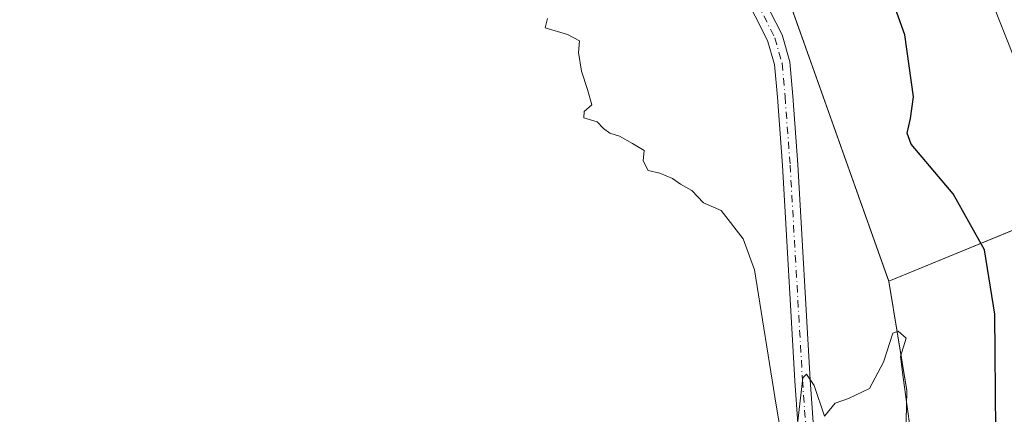
# Model space of a CAD drawing. Units: metres. Extents: x 611451 to 614918, y 4692309 to 4694678.
# Drawn here: x 612153 to 612332, y 4692420 to 4692491 of the extents above; entities that cross this region are included whole.
import ezdxf

# ---------------------------------------------------------------- set-up
doc = ezdxf.new("R2010")
doc.units = ezdxf.units.M
doc.header["$MEASUREMENT"] = 0
doc.linetypes.add('DGN Style 4', pattern=[2.6384748266838614, 1.318413404963828, -0.6592067024819142, 0.001648016756204785, -0.6592067024819142])
for name, color, linetype, lineweight in [('Camino Cxs', 7, 'Continuous', 0), ('Camino eje', 30, 'DGN Style 4', 13), ('Cultivos herbáceos CxS', 92, 'Continuous', 0), ('Curva de nivel maestra', 30, 'Continuous', 30), ('Curva de nivel normal', 30, 'Continuous', 0), ('Entidad de ámbito territorial', 7, 'Continuous', 0), ('Entidad de ámbito territorial CxS', 92, 'Continuous', 0), ('Matorral CxS', 135, 'Continuous', 0), ('Municipio', 91, 'Continuous', 13), ('Municipio CxS', 4, 'Continuous', 0)]:
    doc.layers.add(name, color=color, linetype=linetype, lineweight=lineweight)

# ---------------------------------------------------------------- blocks, each defined once
blk = doc.blocks.new('*U7')
at = {"layer": 'Cultivos herbáceos CxS', "color": 92, "linetype": 'Continuous', "lineweight": 0}
blk.add_polyline3d([(612285.2867000002, 4692515.1231, 329.5305999999982), (612310.6360999999, 4692443.7731, 329.1140000000014), (612313.9256999996, 4692423.9033, 329.8374999999942), (612312.5351, 4692361.2937, 329.9621000000043), (612312.8661000002, 4692358.017300001, 329.832699999999), (612314.8646999998, 4692338.233700001, 329.5783999999985), (612313.1826999999, 4692322.1998, 329.7725000000065), (612296.4458, 4692321.929, 330.051999999996), (612299.2540999996, 4692338.7797, 329.843399999998), (612294.6996999999, 4692356.998500001, 330.3430999999982), (612293.1437999997, 4692357.3639, 330.4621000000043), (612293.0701000001, 4692358.530099999, 330.4762999999948), (612198.0500999996, 4692380.7301, 330.3821000000025), (612155.3201000001, 4692390.840100001, 330.3608999999997), (612091.2301000003, 4692406.690099999, 330.3816999999981), (612063.2600999996, 4692414.190099999, 330.0129000000015), (612039.9600999998, 4692417.780099999, 329.2002999999968), (612039.9434000002, 4692417.674000001, 329.2044000000024), (612034.2001, 4692381.0701, 329.358699999997), (612029.3501000004, 4692351.2301, 328.6809000000067), (611965.0500999996, 4692365.370100001, 328.3375999999989), (611951.9819, 4692316.357100001, 328.3974000000017), (611487.8799999999, 4692308.850000001, 332.1906000000017)], dxfattribs=at)

msp = doc.modelspace()

# ---------------------------------------------------------------- linework, layer by layer
at = {"layer": 'Camino Cxs', "color": 7, "linetype": 'Continuous', "lineweight": 0}
for points in [[(612286.7651000004, 4692497.406500001, 329.4720999999991), (612291.2257000003, 4692488.6165, 329.1021999999939), (612292.6227000002, 4692483.727700001, 329.0801000000066), (612293.1640999997, 4692477.499500001, 329.070200000002), (612294.0916999998, 4692465.0437, 329.2709000000032), (612296.3409000002, 4692425.8825, 329.9744999999967), (612299.9080999997, 4692375.2797, 330.1224999999977)], [(612286.7651000004, 4692497.406500001, 329.4720999999991), (612291.2257000003, 4692488.6165, 329.1021999999939), (612292.6227000002, 4692483.727700001, 329.0801000000066), (612293.1640999997, 4692477.499500001, 329.070200000002), (612294.0916999998, 4692465.0437, 329.2709000000032), (612296.3409000002, 4692425.8825, 329.9744999999967), (612299.9080999997, 4692375.2797, 330.1224999999977), (612300.5771000005, 4692370.865300001, 330.1720999999961), (612300.5771000005, 4692358.846899999, 329.9900999999954), (612300.4442999996, 4692344.7777, 329.8562999999995), (612299.6473000003, 4692332.6909, 329.8994999999995), (612299.7885999996, 4692321.983200001, 330.1668999999966)], [(612297.1228999998, 4692374.971100001, 330.2929000000004), (612293.5465000002, 4692425.703700001, 330.0703000000067), (612291.2977, 4692464.8595, 329.4612000000052), (612290.3731000006, 4692477.274300001, 329.3809000000037), (612289.8564999999, 4692483.2171, 329.2859999999928), (612288.6073000003, 4692487.5889, 329.2161000000052), (612284.0721000005, 4692496.525900001, 329.5087000000058)], [(612294.6265000004, 4692323.039100001, 330.0703999999969), (612295.7500999998, 4692327.540100001, 330.0102000000043), (612296.8545000004, 4692332.893100001, 329.9182000000001), (612297.6451000003, 4692344.883099999, 329.8883999999962), (612297.7770999996, 4692358.860099999, 330.047000000006), (612297.7770999996, 4692370.654300001, 330.2391000000061), (612297.1228999998, 4692374.971100001, 330.2929000000004), (612293.5465000002, 4692425.703700001, 330.0703000000067), (612291.2977, 4692464.8595, 329.4612000000052), (612290.3731000006, 4692477.274300001, 329.3809000000037), (612289.8564999999, 4692483.2171, 329.2859999999928), (612288.6073000003, 4692487.5889, 329.2161000000052), (612284.0721000005, 4692496.525900001, 329.5087000000058)]]:
    msp.add_polyline3d(points, dxfattribs=at)
at = {"layer": 'Camino eje', "color": 30, "linetype": 'DGN Style 4', "lineweight": 13}
msp.add_polyline3d([(612284.3006999996, 4692503.785499999, 329.6156999999948), (612285.4187000003, 4692496.9663, 329.4887000000017), (612289.9165000003, 4692488.102700001, 329.1624000000011), (612291.2395000001, 4692483.4725, 329.1812000000064), (612291.7686999999, 4692477.3869, 329.2163), (612292.6946999999, 4692464.951500001, 329.2627999999968), (612294.9436999997, 4692425.793099999, 330.0225000000065), (612298.5154999997, 4692375.125299999, 330.1877999999998), (612299.1771, 4692370.7597, 330.2069999999949), (612299.1771, 4692358.853499999, 330.0185999999958), (612299.0447000006, 4692344.830499999, 329.8724999999977), (612298.2509000005, 4692332.7919, 329.8864999999932), (612297.4572999999, 4692322.737700001, 330.132500000007), (612297.3470000001, 4692321.943600001, 330.1401999999944)], dxfattribs=at)
at = {"layer": 'Cultivos herbáceos CxS', "color": 92, "linetype": 'Continuous', "lineweight": 0}
for points in [[(612343.9123000001, 4692457.965299999, 321.2232999999979), (612308.5500999996, 4692547.4783, 321.3034000000043), (612272.2509000005, 4692624.978499999, 321.3858999999939), (612258.3362999996, 4692644.279300001, 322.5158999999985), (612248.8938999996, 4692682.2501, 321.9214000000065), (612246.0072999997, 4692736.1589, 321.694399999993), (612240.2348999997, 4692760.4669, 322.2348000000056), (612245.0455, 4692772.981699999, 322.3159000000014), (612246.9700999996, 4692789.3465, 322.3350000000065), (612237.3485000003, 4692820.873299999, 322.5521000000008), (612233.1999000004, 4692849.520300001, 322.608699999997), (612228.6889000004, 4692875.504100001, 322.3218999999954), (612226.7644999997, 4692877.429500001, 322.3953000000038), (612219.0669, 4692885.1305, 323.1536000000052), (612205.5418999996, 4692926.686100001, 323.5822000000044), (612199.0629000004, 4693015.244899999, 323.2118000000046), (612164.5049000002, 4693162.123299999, 324.2722000000067), (612132.1057000002, 4693211.803099999, 324.1628999999957), (612132.1064999999, 4693280.921900001, 324.116399999999), (612110.5071, 4693315.481899999, 324.7412999999942), (612086.7484999998, 4693432.1205, 325.5552000000025)], [(612130.9084999999, 4692939.9921, 334.5179999999964), (612133.2814999997, 4692928.0725, 333.8660999999993), (612133.5817, 4692922.8325, 333.5139999999956), (612134.2314999999, 4692911.452299999, 330.8313000000053), (612144.2412999999, 4692892.342300001, 326.618100000007), (612155.4907000001, 4692861.202500001, 329.5954999999958), (612188.4200999998, 4692770.922499999, 330.0819999999949), (612196.5197000002, 4692745.5527, 329.9021999999969), (612211.5588999996, 4692687.9529, 328.5678000000044), (612218.6083000004, 4692664.082900001, 329.9170000000013), (612231.8882999998, 4692632.972899999, 329.804099999994), (612241.7279000003, 4692609.9329, 329.7498000000051), (612246.5679000001, 4692599.0529, 329.6459999999934), (612251.5378999999, 4692587.903100001, 329.6027000000031), (612264.7675000001, 4692566.692700001, 329.5207999999984), (612266.7544999998, 4692562.1193, 329.5810999999958), (612276.7176999999, 4692539.2413, 329.4907999999996), (612285.2867000002, 4692515.1231, 329.5305999999982), (612310.6360999999, 4692443.7731, 329.1140000000014), (612313.9256999996, 4692423.9033, 329.8374999999942), (612312.5351, 4692361.2937, 329.9621000000043), (612312.8661000002, 4692358.017300001, 329.832699999999), (612314.8646999998, 4692338.233700001, 329.5783999999985), (612313.1826999999, 4692322.199899999, 329.7725000000065)], [(612219.0669, 4692885.1305, 323.1536000000052), (612226.7644999997, 4692877.429500001, 322.3953000000038), (612228.6889000004, 4692875.504100001, 322.3218999999954), (612233.1999000004, 4692849.520300001, 322.608699999997), (612237.3485000003, 4692820.873299999, 322.5521000000008), (612246.9700999996, 4692789.3465, 322.3350000000065), (612245.0455, 4692772.981699999, 322.3159000000014), (612240.2348999997, 4692760.4669, 322.2348000000056), (612246.0072999997, 4692736.1589, 321.694399999993), (612248.8938999996, 4692682.2501, 321.9214000000065), (612258.3362999996, 4692644.279300001, 322.5158999999985), (612272.2509000005, 4692624.978499999, 321.3858999999939), (612308.5500999996, 4692547.4783, 321.3034000000043), (612343.9123000001, 4692457.965299999, 321.2232999999979), (612340.3013000004, 4692382.623299999, 321.8187999999937), (612338.3653999995, 4692322.607200001, 321.5829999999987)]]:
    msp.add_polyline3d(points, dxfattribs=at)
at = {"layer": 'Curva de nivel maestra', "color": 30, "linetype": 'Continuous', "lineweight": 30, "elevation": 325, "flags": 128}
msp.add_lwpolyline([(612326.6267999997, 4692322.417500001), (612328.4299999997, 4692378.7401), (612330.0899999999, 4692416.600099999), (612329.9199999999, 4692437.840100001), (612328.0499999998, 4692449.520099999), (612322.3700000001, 4692459.720100001), (612314.7199999997, 4692468.7401), (612313.9699999997, 4692470.7601), (612314.5999999996, 4692473.4101), (612315.1200000001, 4692477.380100001), (612313.5300000003, 4692488.6501), (612307.2199999997, 4692506.460100001)], dxfattribs=at)
at = {"layer": 'Curva de nivel normal', "color": 30, "linetype": 'Continuous', "lineweight": 0, "elevation": 330, "flags": 128}
for points in [[(612291.3499999996, 4692414.190099999), (612290.1299999999, 4692421.280099999), (612286.2300000006, 4692445.860099999), (612284.1799999997, 4692451.550100001), (612280.1399999997, 4692456.710100001), (612276.9400000004, 4692458.100099999), (612274.8200000003, 4692460.3301), (612272.7599999999, 4692461.460100001), (612271.3300000001, 4692462.520099999), (612268.9800000006, 4692463.5001), (612266.8600000005, 4692463.950099999), (612265.9600000001, 4692465.710100001), (612266.1600000003, 4692467.5701), (612264, 4692468.860099999), (612261.6600000003, 4692470.1801), (612259.8899999997, 4692470.7501), (612258.7599999999, 4692471.620100001), (612257.6200000001, 4692472.8201), (612255.1600000003, 4692473.530099999), (612255.2199999997, 4692474.710100001), (612256.6299999999, 4692475.9101), (612255.8499999996, 4692478.710100001), (612254.7699999996, 4692482.050100001), (612254.2100000001, 4692485.440099999), (612254.3700000001, 4692487.5601), (612252.2100000001, 4692488.700099999), (612248.1399999997, 4692489.890100001), (612248.5700000003, 4692491.5801)], [(612314.5800000001, 4692416.620100001), (612313.2800000003, 4692426.3101), (612312.75, 4692430.130100001), (612313.7699999996, 4692433.450099999), (612312.3300000001, 4692434.710100001), (612311.3899999997, 4692434.350099999), (612309.6699999999, 4692429.110099999), (612307.1500000004, 4692424.3101), (612303.3200000003, 4692422.5101), (612300.8799999999, 4692421.620100001), (612298.9299999997, 4692419.2601), (612297.0700000003, 4692424.850099999), (612295.6900000004, 4692426.9001), (612295.0300000003, 4692426.270099999), (612293.8099999996, 4692415.7601)]]:
    msp.add_lwpolyline(points, dxfattribs=at)
at = {"layer": 'Entidad de ámbito territorial', "color": 7, "linetype": 'Continuous', "lineweight": 0, "flags": 128}
for points in [[(612310.6299999999, 4692443.809000002), (612285.2820000006, 4692515.157000002), (612276.7120000009, 4692539.275000001), (612264.7650000001, 4692566.727000002), (612251.5360000011, 4692587.932999999), (612246.5690000008, 4692599.087), (612241.7240000011, 4692609.966), (612231.8910000002, 4692633.005000002), (612218.609000001, 4692664.121), (612211.5590000014, 4692687.982999999), (612196.516, 4692745.590999999), (612188.4220000012, 4692770.956000002), (612155.4890000017, 4692861.235000002)], [(612341.2930000008, 4692456.449999998), (612310.6299999999, 4692443.809000002)], [(612341.2930000008, 4692456.449999998), (612310.6299999999, 4692443.809000002)], [(612310.6299999999, 4692443.809000002), (612313.9200000003, 4692423.939999999), (612312.5300000021, 4692361.325999998), (612314.8620000009, 4692338.265000002), (612313.1778853873, 4692322.199693052)]]:
    msp.add_lwpolyline(points, dxfattribs=at)
at = {"layer": 'Entidad de ámbito territorial CxS', "color": 92, "linetype": 'Continuous', "lineweight": 0, "flags": 128}
for points in [[(612341.2930000002, 4692456.449999999), (612310.6299999994, 4692443.809000001), (612285.282, 4692515.157000001), (612276.7120000003, 4692539.275), (612264.7649999995, 4692566.727000001), (612251.5360000005, 4692587.933), (612246.5690000004, 4692599.086999999), (612241.7240000005, 4692609.965999999), (612231.8909999996, 4692633.005000001), (612218.6090000004, 4692664.120999999), (612211.5590000007, 4692687.982999999), (612196.5159999994, 4692745.590999999), (612188.4220000006, 4692770.956), (612155.4890000012, 4692861.235)], [(614918.3500008571, 4692364.339983066), (612313.1778853867, 4692322.199693051), (612314.8620000003, 4692338.265000001), (612312.5299999993, 4692361.325999999), (612313.9199999997, 4692423.939999999), (612310.6299999994, 4692443.809000001), (612341.2930000002, 4692456.449999999)]]:
    msp.add_lwpolyline(points, dxfattribs=at)
at = {"layer": 'Matorral CxS', "color": 135, "linetype": 'Continuous', "lineweight": 0}
for points in [[(612130.9084999999, 4692939.9921, 334.5179999999964), (612133.2814999997, 4692928.0725, 333.8660999999993), (612133.5817, 4692922.8325, 333.5139999999956), (612134.2314999999, 4692911.452299999, 330.8313000000053), (612144.2412999999, 4692892.342300001, 326.618100000007), (612155.4907000001, 4692861.202500001, 329.5954999999958), (612188.4200999998, 4692770.922499999, 330.0819999999949), (612196.5197000002, 4692745.5527, 329.9021999999969), (612211.5588999996, 4692687.9529, 328.5678000000044), (612218.6083000004, 4692664.082900001, 329.9170000000013), (612231.8882999998, 4692632.972899999, 329.804099999994), (612241.7279000003, 4692609.9329, 329.7498000000051), (612246.5679000001, 4692599.0529, 329.6459999999934), (612251.5378999999, 4692587.903100001, 329.6027000000031), (612264.7675000001, 4692566.692700001, 329.5207999999984), (612266.7544999998, 4692562.1193, 329.5810999999958), (612276.7176999999, 4692539.2413, 329.4907999999996), (612285.2867000002, 4692515.1231, 329.5305999999982), (612310.6360999999, 4692443.7731, 329.1140000000014), (612313.9256999996, 4692423.9033, 329.8374999999942), (612312.5351, 4692361.2937, 329.9621000000043), (612312.8661000002, 4692358.017300001, 329.832699999999), (612314.8646999998, 4692338.233700001, 329.5783999999985), (612313.1826999999, 4692322.199899999, 329.7725000000065)], [(612219.0669, 4692885.1305, 323.1536000000052), (612226.7644999997, 4692877.429500001, 322.3953000000038), (612228.6889000004, 4692875.504100001, 322.3218999999954), (612233.1999000004, 4692849.520300001, 322.608699999997), (612237.3485000003, 4692820.873299999, 322.5521000000008), (612246.9700999996, 4692789.3465, 322.3350000000065), (612245.0455, 4692772.981699999, 322.3159000000014), (612240.2348999997, 4692760.4669, 322.2348000000056), (612246.0072999997, 4692736.1589, 321.694399999993), (612248.8938999996, 4692682.2501, 321.9214000000065), (612258.3362999996, 4692644.279300001, 322.5158999999985), (612272.2509000005, 4692624.978499999, 321.3858999999939), (612308.5500999996, 4692547.4783, 321.3034000000043), (612343.9123000001, 4692457.965299999, 321.2232999999979), (612340.3013000004, 4692382.623299999, 321.8187999999937), (612338.3653999995, 4692322.607200001, 321.5829999999987)], [(612338.3653999995, 4692322.607100001, 321.5829999999987), (612313.1826999999, 4692322.1998, 329.7725000000065), (612314.8646999998, 4692338.233700001, 329.5783999999985), (612312.8661000002, 4692358.017300001, 329.832699999999), (612312.5351, 4692361.2937, 329.9621000000043), (612313.9256999996, 4692423.9033, 329.8374999999942), (612310.6360999999, 4692443.7731, 329.1140000000014), (612285.2867000002, 4692515.1231, 329.5305999999982), (612276.7176999999, 4692539.2413, 329.4907999999996), (612266.7544999998, 4692562.1193, 329.5810999999958), (612264.7675000001, 4692566.692700001, 329.5207999999984), (612251.5378999999, 4692587.903100001, 329.6027000000031), (612246.5679000001, 4692599.0529, 329.6459999999934), (612241.7279000003, 4692609.9329, 329.7498000000051), (612231.8882999998, 4692632.972899999, 329.804099999994), (612218.6083000004, 4692664.082900001, 329.9170000000013), (612211.5588999996, 4692687.9529, 328.5678000000044), (612196.5197000002, 4692745.5527, 329.9021999999969), (612188.4200999998, 4692770.922499999, 330.0819999999949), (612155.4907000001, 4692861.202500001, 329.5954999999958)], [(612233.1999000004, 4692849.520300001, 322.608699999997), (612237.3485000003, 4692820.873299999, 322.5521000000008), (612246.9700999996, 4692789.3465, 322.3350000000065), (612245.0455, 4692772.981699999, 322.3159000000014), (612240.2348999997, 4692760.4669, 322.2348000000056), (612246.0072999997, 4692736.1589, 321.694399999993), (612248.8938999996, 4692682.2501, 321.9214000000065), (612258.3362999996, 4692644.279300001, 322.5158999999985), (612272.2509000005, 4692624.978499999, 321.3858999999939), (612308.5500999996, 4692547.4783, 321.3034000000043), (612343.9123000001, 4692457.965299999, 321.2232999999979)]]:
    msp.add_polyline3d(points, dxfattribs=at)
at = {"layer": 'Municipio', "color": 91, "linetype": 'Continuous', "lineweight": 13, "flags": 128}
for points in [[(612310.6299999999, 4692443.809000002), (612285.2820000006, 4692515.157000002), (612276.7120000009, 4692539.275000001), (612264.7650000001, 4692566.727000002), (612251.5360000011, 4692587.932999999), (612246.5690000008, 4692599.087), (612241.7240000011, 4692609.966), (612231.8910000002, 4692633.005000002), (612218.609000001, 4692664.121), (612211.5590000014, 4692687.982999999), (612196.516, 4692745.590999999), (612188.4220000012, 4692770.956000002), (612155.4890000017, 4692861.235000002)], [(612310.6299999999, 4692443.809000002), (612285.2820000006, 4692515.157000002), (612276.7120000009, 4692539.275000001), (612264.7650000001, 4692566.727000002), (612251.5360000011, 4692587.932999999), (612246.5690000008, 4692599.087), (612241.7240000011, 4692609.966), (612231.8910000002, 4692633.005000002), (612218.609000001, 4692664.121), (612211.5590000014, 4692687.982999999), (612196.516, 4692745.590999999), (612188.4220000012, 4692770.956000002), (612155.4890000017, 4692861.235000002)], [(612310.6299999999, 4692443.809000002), (612313.9200000003, 4692423.939999999), (612312.5300000021, 4692361.325999998), (612314.8620000009, 4692338.265000002), (612313.1778853873, 4692322.199693052)], [(612310.6299999999, 4692443.809000002), (612313.9200000003, 4692423.939999999), (612312.5300000021, 4692361.325999998), (612314.8620000009, 4692338.265000002), (612313.1778853873, 4692322.199693052)]]:
    msp.add_lwpolyline(points, dxfattribs=at)
at = {"layer": 'Municipio CxS', "color": 4, "linetype": 'Continuous', "lineweight": 0, "flags": 128}
for points in [[(612155.4890000012, 4692861.235), (612188.4220000006, 4692770.956), (612196.5159999994, 4692745.590999999), (612211.5590000007, 4692687.982999999), (612218.6090000004, 4692664.120999999), (612231.8909999996, 4692633.005000001), (612241.7240000005, 4692609.965999999), (612246.5690000004, 4692599.086999999), (612251.5360000005, 4692587.933), (612264.7649999995, 4692566.727000001), (612276.7120000003, 4692539.275), (612285.282, 4692515.157000001), (612310.6299999994, 4692443.809000001), (612313.9199999997, 4692423.939999999), (612312.5299999993, 4692361.325999999), (612314.8620000003, 4692338.265000001), (612313.1778853867, 4692322.199693051), (611487.8800008319, 4692308.849983065), (611454.0318684409, 4694434.134156746)], [(614918.3500008571, 4692364.339983066), (612313.1778853867, 4692322.199693051), (612314.8620000003, 4692338.265000001), (612312.5299999993, 4692361.325999999), (612313.9199999997, 4692423.939999999), (612310.6299999994, 4692443.809000001), (612285.282, 4692515.157000001), (612276.7120000003, 4692539.275), (612264.7649999995, 4692566.727000001), (612251.5360000005, 4692587.933), (612246.5690000004, 4692599.086999999), (612241.7240000005, 4692609.965999999), (612231.8909999996, 4692633.005000001), (612218.6090000004, 4692664.120999999), (612211.5590000007, 4692687.982999999), (612196.5159999994, 4692745.590999999), (612188.4220000006, 4692770.956), (612155.4890000012, 4692861.235)]]:
    msp.add_lwpolyline(points, dxfattribs=at)

# ---------------------------------------------------------------- block references
at = {"layer": 'Cultivos herbáceos CxS', "color": 92, "linetype": 'Continuous', "lineweight": 0}
msp.add_blockref('*U7', (0, 0), dxfattribs=at)

doc.saveas('drawing.dxf')
